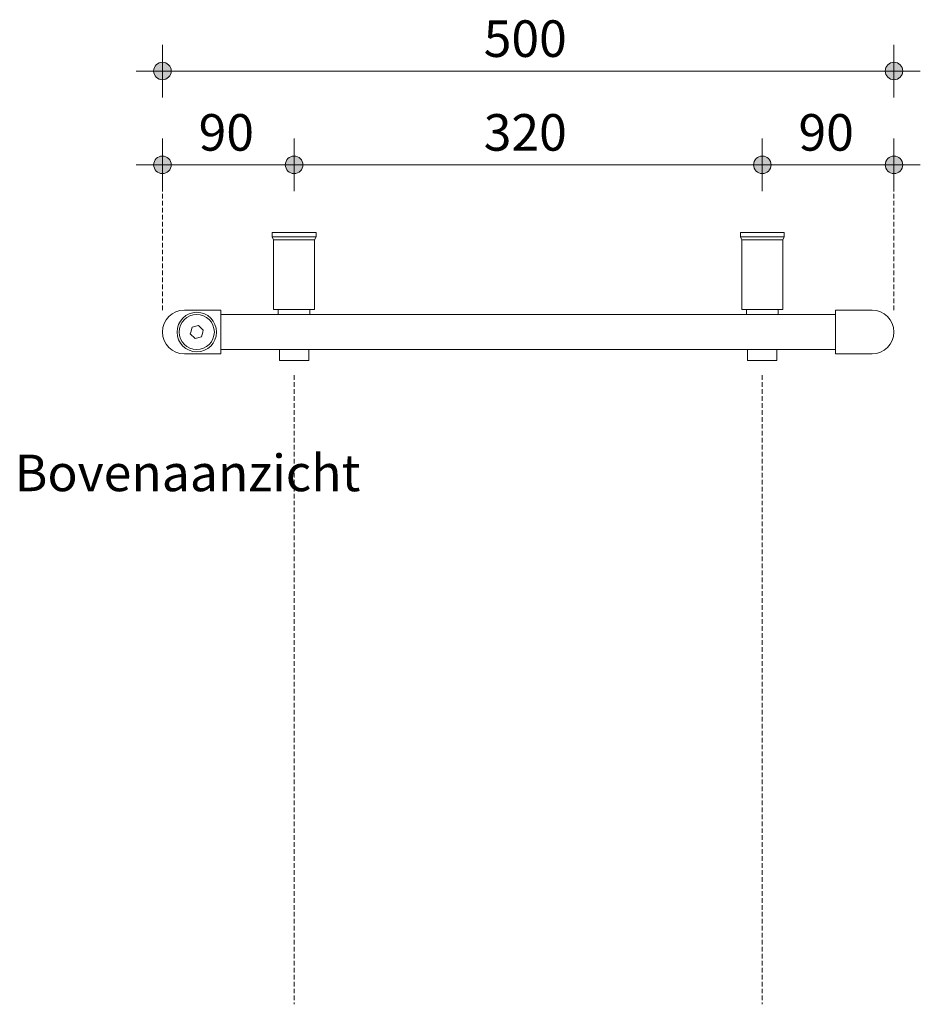
# Model space of a CAD drawing. Units: millimetres. Extents: x 37164 to 39869, y 462 to 71245.
# Drawn here: x 39253 to 39869, y 70573 to 71245 of the extents above; entities that cross this region are included whole.
import ezdxf

# ---------------------------------------------------------------- set-up
doc = ezdxf.new("R2010")
doc.units = ezdxf.units.MM
doc.linetypes.add('WdB_hidden_1', pattern=[4.765, 3.175, -1.59])
for name, color, linetype, lineweight in [('01_A_001_Algemeen_18', 1, 'Continuous', 18), ('01_S_001_Stippellijn_18', 1, 'WdB_hidden_1', 13), ('01_T_001_Text_18', 1, 'Continuous', 13), ('07_M_001_Maatvoering_algemeen_18-', 1, 'Continuous', 13), ('07_M_001_Maatvoering_algemeen_18-10', 1, 'Continuous', 13)]:
    doc.layers.add(name, color=color, linetype=linetype, lineweight=lineweight)
doc.styles.add('Calibri', font='calibri.ttf', dxfattribs={"height": 25})
doc.styles.add('Calibri_2', font='calibri.ttf', dxfattribs={"height": 25})
doc.dimstyles.new('2_5_mm', dxfattribs={"dimscale": 304.8, "dimtxt": 29.433711, "dimasz": 0.15748, "dimexe": 0.059055, "dimexo": 0.0625, "dimgap": 0, "dimtad": 1, "dimdec": 0, "dimzin": 0, "dimdsep": 46, "dimtxsty": 'Calibri_2', "dimblk1": 'DOTSMALL', "dimblk2": 'DOTSMALL', "dimsah": 1, "dimcen": 0.09, "dimdle": 0.059055, "dimazin": 0, "dimtfac": 1, "dimtdec": 4, "dimtix": 1, "dimtmove": 0, "dimatfit": 3, "dimfxl": 0.059055, "dimfxlon": 1, "dimtvp": 1, "dimtolj": 1, "dimtzin": 0, "dimlwd": 9, "dimlwe": 9, "dimarcsym": 2})

# ---------------------------------------------------------------- blocks, each defined once
blk = doc.blocks.new('Calor Splash - Calor Splash 600-4506454-Elevation Top')
at = {"layer": '01_A_001_Algemeen_18'}
for p, q in [((37336.03, 71100), (37336.03, 71097)), ((37337.03, 71095), (37336.03, 71097)), ((37366.03, 71097), (37365.03, 71095)), ((37366.03, 71097), (37366.03, 71100)), ((37656.03, 71100), (37656.03, 71097)), ((37657.03, 71095), (37656.03, 71097)), ((37686.03, 71097), (37685.03, 71095)), ((37686.03, 71097), (37686.03, 71100)), ((37337.03, 71095), (37337.03, 71047.5)), ((37365.03, 71047.5), (37365.03, 71095)), ((37657.03, 71095), (37657.03, 71047.5)), ((37685.03, 71047.5), (37685.03, 71095)), ((37301.03, 71047), (37276.03, 71047)), ((37301.03, 71017), (37301.03, 71047)), ((37721.03, 71044), (37301.03, 71044)), ((37340.23, 71047.5), (37340.23, 71044)), ((37361.83, 71044), (37361.83, 71047.5)), ((37660.23, 71047.5), (37660.23, 71044)), ((37681.83, 71044), (37681.83, 71047.5)), ((37746.03, 71047), (37721.03, 71047)), ((37721.03, 71047), (37721.03, 71017)), ((37280.39, 71032), (37281.27, 71035.27)), ((37281.27, 71035.27), (37285.73, 71036.46)), ((37285.73, 71036.46), (37289, 71033.2)), ((37280.07, 71030.8), (37280.39, 71032)), ((37283.34, 71027.54), (37280.07, 71030.8)), ((37287.8, 71028.73), (37283.34, 71027.54)), ((37288.68, 71032), (37287.8, 71028.73)), ((37289, 71033.2), (37288.68, 71032)), ((37276.03, 71017), (37301.03, 71017)), ((37301.03, 71020), (37721.03, 71020)), ((37341.03, 71020), (37341.03, 71012.5)), ((37361.03, 71012.5), (37361.03, 71020)), ((37661.03, 71020), (37661.03, 71012.5)), ((37681.03, 71012.5), (37681.03, 71020)), ((37721.03, 71017), (37746.03, 71017))]:
    blk.add_line(p, q, dxfattribs=at)
at = {"layer": '01_A_001_Algemeen_18', "flags": 128}
for points in [[(37336.03, 71100), (37336.32, 71100), (37337.18, 71100), (37338.56, 71100), (37340.43, 71100), (37342.7, 71100), (37345.29, 71100), (37348.11, 71100), (37351.03, 71100)], [(37336.19, 71097), (37336.2, 71097), (37337.51, 71097), (37340.3, 71097), (37344.79, 71097), (37351.03, 71097)], [(37351.03, 71100), (37353.96, 71100), (37356.77, 71100), (37359.37, 71100), (37361.64, 71100), (37363.51, 71100), (37364.89, 71100), (37365.75, 71100), (37366.03, 71100)], [(37351.03, 71097), (37357.28, 71097), (37361.77, 71097), (37364.55, 71097), (37365.87, 71097), (37365.87, 71097)], [(37656.03, 71100), (37656.32, 71100), (37657.18, 71100), (37658.56, 71100), (37660.43, 71100), (37662.7, 71100), (37665.29, 71100), (37668.11, 71100), (37671.03, 71100)], [(37656.19, 71097), (37656.2, 71097), (37657.51, 71097), (37660.3, 71097), (37664.79, 71097), (37671.03, 71097)], [(37671.03, 71100), (37673.96, 71100), (37676.77, 71100), (37679.37, 71100), (37681.64, 71100), (37683.51, 71100), (37684.89, 71100), (37685.75, 71100), (37686.03, 71100)], [(37671.03, 71097), (37677.28, 71097), (37681.77, 71097), (37684.55, 71097), (37685.87, 71097), (37685.87, 71097)], [(37337.18, 71095), (37337.18, 71095), (37338.39, 71095), (37340.96, 71095), (37345.15, 71095), (37351.03, 71095)], [(37351.03, 71095), (37356.91, 71095), (37361.1, 71095), (37363.67, 71095), (37364.89, 71095), (37364.89, 71095)], [(37657.18, 71095), (37657.18, 71095), (37658.39, 71095), (37660.96, 71095), (37665.15, 71095), (37671.03, 71095)], [(37671.03, 71095), (37676.91, 71095), (37681.1, 71095), (37683.67, 71095), (37684.89, 71095), (37684.89, 71095)], [(37351.03, 71047.5), (37348.3, 71047.5), (37345.68, 71047.5), (37343.26, 71047.5), (37341.13, 71047.5), (37339.39, 71047.5), (37338.1, 71047.5), (37337.3, 71047.5), (37337.03, 71047.5)], [(37365.03, 71047.5), (37364.77, 71047.5), (37363.97, 71047.5), (37362.67, 71047.5), (37360.93, 71047.5), (37358.81, 71047.5), (37356.39, 71047.5), (37353.77, 71047.5), (37351.03, 71047.5)], [(37671.03, 71047.5), (37668.3, 71047.5), (37665.68, 71047.5), (37663.26, 71047.5), (37661.13, 71047.5), (37659.39, 71047.5), (37658.1, 71047.5), (37657.3, 71047.5), (37657.03, 71047.5)], [(37685.03, 71047.5), (37684.77, 71047.5), (37683.97, 71047.5), (37682.67, 71047.5), (37680.93, 71047.5), (37678.81, 71047.5), (37676.39, 71047.5), (37673.77, 71047.5), (37671.03, 71047.5)], [(37361.03, 71012.5), (37360.82, 71012.5), (37360.17, 71012.5), (37359.12, 71012.5), (37357.73, 71012.5), (37356.03, 71012.5), (37354.12, 71012.5), (37352.08, 71012.5), (37349.99, 71012.5), (37347.94, 71012.5), (37346.03, 71012.5), (37344.34, 71012.5), (37342.94, 71012.5), (37341.9, 71012.5), (37341.25, 71012.5), (37341.03, 71012.5)], [(37681.03, 71012.5), (37680.82, 71012.5), (37680.17, 71012.5), (37679.12, 71012.5), (37677.73, 71012.5), (37676.03, 71012.5), (37674.12, 71012.5), (37672.08, 71012.5), (37669.99, 71012.5), (37667.94, 71012.5), (37666.03, 71012.5), (37664.34, 71012.5), (37662.94, 71012.5), (37661.9, 71012.5), (37661.25, 71012.5), (37661.03, 71012.5)]]:
    blk.add_lwpolyline(points, dxfattribs=at)
at = {"layer": '01_A_001_Algemeen_18'}
for centre, radius, start, end in [((37276.03, 71032), 15, 90, 270), ((37284.53, 71032), 13.5, 0, 180), ((37284.53, 71032), 12, 0, 180), ((37746.03, 71032), 15, 270, 90), ((37284.53, 71032), 13.5, 180, 0), ((37284.53, 71032), 12, 180, 0)]:
    blk.add_arc(centre, radius, start, end, dxfattribs=at)
blk = doc.blocks.new('DIMBLOCK7-Elevation Top')
at = {"layer": '07_M_001_Maatvoering_algemeen_18-10', "lineweight": 9}
h = blk.add_hatch(color=256, dxfattribs=at)
edge = h.paths.add_edge_path(flags=0)
edge.add_arc((39350.76, 71146.31), 6, 0, 360)
h = blk.add_hatch(color=256, dxfattribs=at)
edge = h.paths.add_edge_path(flags=0)
edge.add_arc((39440.76, 71146.31), 6, 0, 360)
for p, q in [((39350.76, 71164.31), (39350.76, 71128.31)), ((39350.76, 71146.31), (39350.76, 71164.31)), ((39440.76, 71128.31), (39440.76, 71164.31)), ((39332.76, 71146.31), (39440.76, 71146.31)), ((39440.76, 71146.31), (39440.76, 71128.31))]:
    blk.add_line(p, q, dxfattribs=at)
for centre in [(39350.76, 71146.31), (39440.76, 71146.31)]:
    blk.add_circle(centre, 6, dxfattribs=at)
at = {"layer": '07_M_001_Maatvoering_algemeen_18-10', "color": 0, "lineweight": 9, "insert": (39375.49, 71180.96), "char_height": 25, "width": 48.638, "attachment_point": 1, "line_spacing_factor": 1.158048, "style": 'Calibri_2'}
blk.add_mtext('90', dxfattribs=at)
blk = doc.blocks.new('_DotSmall')
at = {"color": 0, "linetype": 'ByBlock', "const_width": 0.5}
blk.add_lwpolyline([(-0.0625, 0, 1), (0.0625, 0, 1)], format="xyb", close=True, dxfattribs=at)
blk = doc.blocks.new('DIMBLOCK8-Elevation Top')
at = {"layer": '07_M_001_Maatvoering_algemeen_18-10', "lineweight": 9}
h = blk.add_hatch(color=256, dxfattribs=at)
edge = h.paths.add_edge_path(flags=0)
edge.add_arc((39440.76, 71146.31), 6, 0, 360)
h = blk.add_hatch(color=256, dxfattribs=at)
edge = h.paths.add_edge_path(flags=0)
edge.add_arc((39760.76, 71146.31), 6, 0, 360)
for p, q in [((39440.76, 71128.31), (39440.76, 71164.31)), ((39760.76, 71128.31), (39760.76, 71164.31)), ((39440.76, 71146.31), (39760.76, 71146.31)), ((39440.76, 71146.31), (39440.76, 71128.31)), ((39760.76, 71146.31), (39760.76, 71128.31))]:
    blk.add_line(p, q, dxfattribs=at)
for centre in [(39440.76, 71146.31), (39760.76, 71146.31)]:
    blk.add_circle(centre, 6, dxfattribs=at)
at = {"layer": '07_M_001_Maatvoering_algemeen_18-10', "color": 0, "lineweight": 9, "insert": (39570.36, 71180.96), "char_height": 25, "width": 72.957, "attachment_point": 1, "line_spacing_factor": 1.158048, "style": 'Calibri_2'}
blk.add_mtext('320', dxfattribs=at)
blk = doc.blocks.new('DIMBLOCK9-Elevation Top')
at = {"layer": '07_M_001_Maatvoering_algemeen_18-10', "lineweight": 9}
h = blk.add_hatch(color=256, dxfattribs=at)
edge = h.paths.add_edge_path(flags=0)
edge.add_arc((39760.76, 71146.31), 6, 0, 360)
h = blk.add_hatch(color=256, dxfattribs=at)
edge = h.paths.add_edge_path(flags=0)
edge.add_arc((39850.76, 71146.31), 6, 0, 360)
for p, q in [((39760.76, 71128.31), (39760.76, 71164.31)), ((39850.76, 71164.31), (39850.76, 71128.31)), ((39850.76, 71146.31), (39850.76, 71164.31)), ((39760.76, 71146.31), (39868.76, 71146.31)), ((39760.76, 71146.31), (39760.76, 71128.31))]:
    blk.add_line(p, q, dxfattribs=at)
for centre in [(39760.76, 71146.31), (39850.76, 71146.31)]:
    blk.add_circle(centre, 6, dxfattribs=at)
at = {"layer": '07_M_001_Maatvoering_algemeen_18-10', "color": 0, "lineweight": 9, "insert": (39785.49, 71180.96), "char_height": 25, "width": 48.638, "attachment_point": 1, "line_spacing_factor": 1.158048, "style": 'Calibri_2'}
blk.add_mtext('90', dxfattribs=at)
blk = doc.blocks.new('DIMBLOCK10-Elevation Top')
at = {"layer": '07_M_001_Maatvoering_algemeen_18-10', "lineweight": 9}
h = blk.add_hatch(color=256, dxfattribs=at)
edge = h.paths.add_edge_path(flags=0)
edge.add_arc((39350.76, 71210.4), 6, 0, 360)
h = blk.add_hatch(color=256, dxfattribs=at)
edge = h.paths.add_edge_path(flags=0)
edge.add_arc((39850.76, 71210.4), 6, 0, 360)
for p, q in [((39350.76, 71192.4), (39350.76, 71228.4)), ((39850.76, 71192.4), (39850.76, 71228.4)), ((39332.76, 71210.4), (39868.76, 71210.4)), ((39350.76, 71210.4), (39350.76, 71192.4)), ((39850.76, 71210.4), (39850.76, 71192.4))]:
    blk.add_line(p, q, dxfattribs=at)
for centre in [(39350.76, 71210.4), (39850.76, 71210.4)]:
    blk.add_circle(centre, 6, dxfattribs=at)
at = {"layer": '07_M_001_Maatvoering_algemeen_18-10', "color": 0, "lineweight": 9, "insert": (39570.36, 71245.05), "char_height": 25, "width": 72.957, "attachment_point": 1, "line_spacing_factor": 1.158048, "style": 'Calibri_2'}
blk.add_mtext('500', dxfattribs=at)

msp = doc.modelspace()

# ---------------------------------------------------------------- linework, layer by layer
at = {"layer": '01_S_001_Stippellijn_18'}
for p, q in [((39350.76, 71047), (39350.76, 71162)), ((39850.76, 71047), (39850.76, 71162)), ((39440.76, 71002.5), (39440.76, 70572.5)), ((39760.76, 71002.5), (39760.76, 70572.5))]:
    msp.add_line(p, q, dxfattribs=at)

# ---------------------------------------------------------------- block references
at = {"layer": '01_A_001_Algemeen_18'}
msp.add_blockref('Calor Splash - Calor Splash 600-4506454-Elevation Top', (2089.72, 0), dxfattribs=at)

# ---------------------------------------------------------------- texts
at = {"layer": '01_T_001_Text_18', "color": 7, "insert": (39249.76, 70948.21), "char_height": 25, "width": 234.522, "attachment_point": 1, "line_spacing_factor": 1.159175, "style": 'Calibri'}
msp.add_mtext('\\pt50,100,150,200,250,300,350,400,450,500,550,600,650,700,750,800,850,900,950,1000,1050,1100,1150,1200,1250,1300,1350,1400,1450,1500,1550,1600;Bovenaanzicht', dxfattribs=at)

# ---------------------------------------------------------------- dimensions: what is measured, and where the dimension line sits
at = {"layer": '07_M_001_Maatvoering_algemeen_18-', "lineweight": 9}
for base, p1, p2, override, picture, middle in [((39850.76, 71210.4), (39350.76, 71192.4), (39850.76, 71192.4), {"dimpost": '<>', "dimfxl": 500}, 'DIMBLOCK10-Elevation Top', (39600.76, 71223.21)), ((39440.76, 71146.31), (39350.76, 71164.31), (39440.76, 71128.31), {"dimpost": '<>', "dimfxl": 96.932967}, 'DIMBLOCK7-Elevation Top', (39395.76, 71159.11)), ((39760.76, 71146.31), (39440.76, 71128.31), (39760.76, 71128.31), {"dimpost": '<>', "dimfxl": 320}, 'DIMBLOCK8-Elevation Top', (39600.76, 71159.11)), ((39850.76, 71146.31), (39760.76, 71128.31), (39850.76, 71164.31), {"dimpost": '<>', "dimfxl": 96.932967}, 'DIMBLOCK9-Elevation Top', (39805.76, 71159.11))]:
    dim = msp.add_linear_dim(base=base, p1=p1, p2=p2, dimstyle='2_5_mm', override=override, dxfattribs=at)
    dim.commit()
    dim.dimension.update_dxf_attribs({"geometry": picture, "text_midpoint": middle})

doc.saveas('drawing.dxf')
